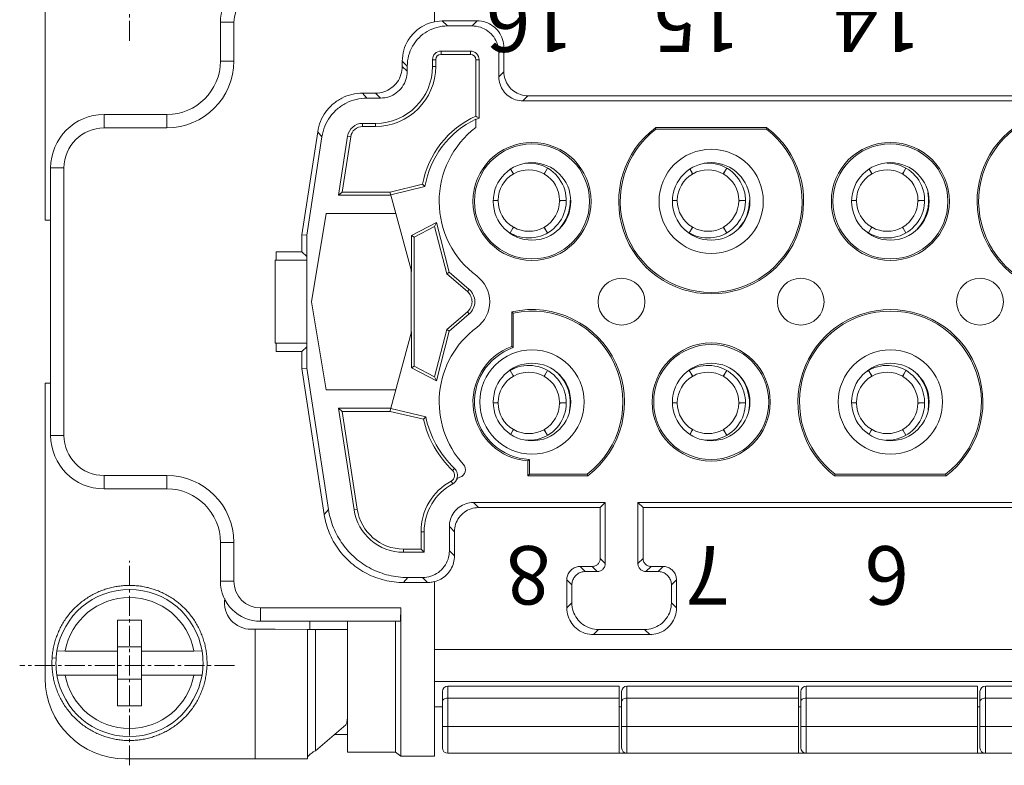
# Model space of a CAD drawing. Units: millimetres. Extents: x 11 to 754, y 29 to 556.
# Drawn here: x 341 to 378, y 437 to 465 of the extents above; entities that cross this region are included whole.
import ezdxf

# ---------------------------------------------------------------- set-up
doc = ezdxf.new("R2010")
doc.units = ezdxf.units.MM
doc.header["$MEASUREMENT"] = 0
doc.linetypes.add('CENTER2', pattern=[1.125, 0.75, -0.125, 0.125, -0.125])
doc.layers.get('0').update_dxf_attribs({"lineweight": 30})
doc.layers.add('DIM', color=3, linetype='Continuous', lineweight=15)
doc.layers.add('模刻', color=1, linetype='Continuous', lineweight=20)
doc.styles.add('03', font='romans.shx', dxfattribs={"width": 0.7, "height": 2.2})

msp = doc.modelspace()

# ---------------------------------------------------------------- linework, layer by layer
at = {"lineweight": 15}
for p, q in [((356.318, 464.767), (356.318, 471.34)), ((341.683, 457.308), (341.683, 468.423)), ((348.271, 464.751), (348.774, 464.751)), ((348.271, 464.751), (348.271, 463.293)), ((348.774, 463.293), (348.774, 464.751)), ((356.318, 464.772), (356.615, 464.802)), ((356.615, 464.802), (356.806, 464.611)), ((356.615, 464.802), (357.927, 464.802)), ((357.736, 464.611), (357.927, 464.802)), ((357.736, 464.611), (356.806, 464.611)), ((357.676, 463.664), (356.569, 463.664)), ((356.569, 463.544), (356.569, 463.664)), ((357.676, 463.664), (357.676, 463.544)), ((358.933, 463.796), (358.742, 463.605)), ((358.933, 463.796), (358.933, 462.89)), ((348.774, 463.293), (348.271, 463.293)), ((355.298, 463.102), (355.111, 463.289)), ((355.111, 463.289), (355.111, 463.091)), ((356.249, 463.343), (356.368, 463.343)), ((356.249, 463.343), (356.249, 463.092)), ((356.368, 463.343), (356.368, 463.092)), ((357.676, 463.544), (356.569, 463.544)), ((357.877, 463.343), (357.996, 463.343)), ((357.877, 461.22), (357.877, 463.343)), ((357.996, 461.142), (357.996, 463.343)), ((358.742, 462.699), (358.742, 463.605)), ((355.111, 463.091), (355.298, 462.905)), ((355.298, 463.102), (355.298, 462.905)), ((356.368, 463.092), (356.249, 463.092)), ((358.742, 462.699), (358.933, 462.89)), ((354.105, 462.086), (353.619, 462.086)), ((353.619, 462.086), (353.78, 461.899)), ((354.292, 461.899), (353.78, 461.899)), ((354.292, 461.899), (354.105, 462.086)), ((359.838, 461.985), (359.647, 461.794)), ((359.647, 461.794), (382.964, 461.794)), ((359.838, 461.985), (382.773, 461.985)), ((346.259, 461.281), (343.896, 461.281)), ((343.896, 460.778), (343.896, 461.281)), ((346.259, 461.281), (346.259, 460.778)), ((357.917, 461.194), (357.877, 461.22)), ((357.877, 461.089), (357.877, 460.79)), ((357.996, 461.142), (357.917, 461.194)), ((343.896, 460.778), (346.259, 460.778)), ((354.105, 460.948), (353.619, 460.948)), ((353.619, 460.828), (353.619, 460.948)), ((354.105, 460.828), (353.619, 460.828)), ((354.105, 460.948), (354.105, 460.828)), ((368.826, 460.786), (364.63, 460.786)), ((364.65, 460.728), (364.63, 460.786)), ((368.807, 460.728), (364.65, 460.728)), ((368.826, 460.786), (368.807, 460.728)), ((351.339, 456.755), (351.929, 460.633)), ((352.089, 460.446), (351.526, 456.741)), ((352.089, 460.446), (351.929, 460.633)), ((352.717, 458.245), (353.054, 460.462)), ((353.172, 460.444), (352.855, 458.364)), ((353.054, 460.462), (353.172, 460.444)), ((341.884, 459.269), (342.387, 459.269)), ((341.884, 459.269), (341.884, 449.211)), ((342.387, 449.211), (342.387, 459.269)), ((359.193, 459.217), (359.265, 459.084)), ((359.274, 459.09), (359.194, 459.217)), ((360.574, 459.264), (360.468, 459.088)), ((360.477, 459.083), (360.574, 459.264)), ((365.932, 459.217), (366.004, 459.084)), ((366.014, 459.09), (365.933, 459.217)), ((367.313, 459.264), (367.207, 459.088)), ((367.216, 459.083), (367.313, 459.264)), ((372.665, 459.227), (372.744, 459.084)), ((372.753, 459.09), (372.666, 459.228)), ((374.052, 459.264), (373.946, 459.088)), ((373.955, 459.083), (374.052, 459.264)), ((359.265, 459.084), (359.283, 459.044)), ((359.292, 459.067), (359.274, 459.09)), ((359.305, 459.055), (359.292, 459.067)), ((360.468, 459.088), (360.442, 459.053)), ((360.46, 459.045), (360.477, 459.083)), ((366.004, 459.084), (366.023, 459.044)), ((366.031, 459.067), (366.014, 459.09)), ((366.044, 459.055), (366.031, 459.067)), ((367.207, 459.088), (367.182, 459.053)), ((367.2, 459.045), (367.216, 459.083)), ((372.744, 459.084), (372.762, 459.044)), ((372.77, 459.067), (372.753, 459.09)), ((372.783, 459.055), (372.77, 459.067)), ((373.946, 459.088), (373.921, 459.053)), ((373.939, 459.045), (373.955, 459.083)), ((354.65, 458.364), (355.871, 458.655)), ((355.963, 458.568), (354.677, 458.262)), ((355.871, 458.655), (355.963, 458.568)), ((352.717, 458.245), (352.855, 458.364)), ((352.717, 458.245), (354.664, 458.245)), ((352.855, 458.364), (354.65, 458.364)), ((354.664, 458.245), (354.65, 458.364)), ((354.664, 458.245), (354.681, 458.249)), ((354.867, 457.559), (354.682, 458.247)), ((358.535, 458.044), (358.667, 458.041)), ((358.667, 458.051), (358.536, 458.045)), ((358.696, 458.055), (358.667, 458.051)), ((358.667, 458.041), (358.711, 458.037)), ((358.712, 458.061), (358.696, 458.055)), ((361.028, 458.029), (361.044, 458.035)), ((361.073, 458.049), (361.029, 458.053)), ((361.044, 458.035), (361.073, 458.038)), ((361.278, 458.045), (361.073, 458.049)), ((361.073, 458.038), (361.278, 458.045)), ((361.443, 458.046), (361.429, 458.045)), ((361.429, 458.045), (361.443, 458.042)), ((365.407, 458.051), (365.275, 458.045)), ((365.275, 458.044), (365.407, 458.041)), ((365.435, 458.055), (365.407, 458.051)), ((365.407, 458.041), (365.45, 458.037)), ((365.452, 458.061), (365.435, 458.055)), ((367.767, 458.029), (367.783, 458.035)), ((367.812, 458.049), (367.768, 458.053)), ((367.783, 458.035), (367.812, 458.038)), ((368.017, 458.045), (367.812, 458.049)), ((367.812, 458.038), (368.017, 458.045)), ((368.182, 458.046), (368.168, 458.045)), ((368.168, 458.045), (368.183, 458.042)), ((372.146, 458.051), (372.024, 458.046)), ((372.024, 458.044), (372.146, 458.041)), ((372.174, 458.055), (372.146, 458.051)), ((372.146, 458.041), (372.189, 458.037)), ((372.191, 458.061), (372.174, 458.055)), ((374.506, 458.029), (374.522, 458.035)), ((374.551, 458.049), (374.507, 458.053)), ((374.522, 458.035), (374.551, 458.038)), ((374.757, 458.045), (374.551, 458.049)), ((374.551, 458.038), (374.757, 458.045)), ((352.254, 457.559), (351.691, 454.24)), ((352.254, 457.559), (354.867, 457.559)), ((355.439, 455.445), (354.867, 457.559)), ((341.884, 457.308), (341.683, 457.308)), ((355.458, 456.728), (356.397, 457.221)), ((356.328, 457.066), (355.563, 456.664)), ((356.397, 457.221), (356.328, 457.066)), ((356.781, 455.288), (356.328, 457.066)), ((356.397, 457.221), (356.875, 455.346)), ((359.263, 457.007), (359.166, 456.825)), ((359.166, 456.825), (359.272, 457.001)), ((359.279, 457.045), (359.263, 457.007)), ((359.272, 457.001), (359.298, 457.037)), ((360.435, 457.034), (360.448, 457.023)), ((360.448, 457.023), (360.465, 457)), ((360.475, 457.005), (360.457, 457.045)), ((360.465, 457), (360.574, 456.825)), ((360.574, 456.825), (360.475, 457.005)), ((366.002, 457.007), (365.905, 456.825)), ((365.905, 456.825), (366.011, 457.001)), ((366.019, 457.045), (366.002, 457.007)), ((366.011, 457.001), (366.037, 457.037)), ((367.174, 457.034), (367.188, 457.023)), ((367.188, 457.023), (367.205, 457)), ((367.214, 457.005), (367.196, 457.045)), ((367.205, 457), (367.313, 456.825)), ((367.313, 456.825), (367.214, 457.005)), ((372.741, 457.007), (372.644, 456.825)), ((372.644, 456.825), (372.751, 457.001)), ((372.758, 457.045), (372.741, 457.007)), ((372.751, 457.001), (372.776, 457.037)), ((373.913, 457.034), (373.927, 457.023)), ((373.927, 457.023), (373.944, 457)), ((373.953, 457.005), (373.935, 457.045)), ((373.944, 457), (374.052, 456.825)), ((374.052, 456.825), (373.953, 457.005)), ((351.526, 456.741), (351.339, 456.755)), ((351.339, 456.755), (351.339, 456.116)), ((351.526, 456.741), (351.526, 451.74)), ((355.458, 456.728), (355.563, 456.664)), ((355.458, 456.728), (355.458, 455.374)), ((355.563, 456.664), (355.563, 451.816)), ((351.339, 456.116), (350.368, 456.116)), ((350.368, 455.799), (350.368, 456.116)), ((351.339, 456.116), (351.517, 455.938)), ((351.517, 452.543), (351.517, 455.938)), ((351.517, 455.799), (350.333, 455.799)), ((350.333, 455.799), (350.333, 452.681)), ((355.439, 455.445), (355.439, 453.035)), ((356.875, 455.346), (356.781, 455.288)), ((357.558, 454.622), (356.781, 455.288)), ((356.875, 455.346), (357.626, 454.702)), ((357.626, 454.702), (357.558, 454.622)), ((351.691, 454.24), (352.254, 450.921)), ((356.781, 453.192), (357.558, 453.858)), ((357.626, 453.778), (356.875, 453.134)), ((357.558, 453.858), (357.626, 453.778)), ((359.227, 453.862), (359.227, 452.554)), ((359.227, 453.862), (359.285, 453.815)), ((359.285, 453.815), (359.285, 452.513)), ((354.682, 450.234), (355.458, 453.106)), ((355.458, 453.106), (355.458, 451.753)), ((356.328, 451.415), (356.781, 453.192)), ((356.875, 453.134), (356.397, 451.259)), ((356.875, 453.134), (356.781, 453.192)), ((351.517, 452.681), (350.333, 452.681)), ((350.368, 452.364), (350.368, 452.681)), ((351.517, 452.543), (351.339, 452.364)), ((359.285, 452.513), (359.227, 452.554)), ((350.368, 452.364), (351.339, 452.364)), ((351.339, 452.364), (351.339, 451.726)), ((355.458, 451.753), (355.563, 451.816)), ((355.563, 451.816), (356.328, 451.415)), ((351.526, 451.74), (351.339, 451.726)), ((352.173, 446.242), (351.339, 451.726)), ((351.526, 451.74), (352.333, 446.429)), ((356.397, 451.259), (355.458, 451.753)), ((356.397, 451.259), (356.328, 451.415)), ((359.274, 451.48), (359.166, 451.655)), ((359.166, 451.655), (359.265, 451.475)), ((359.265, 451.475), (359.283, 451.435)), ((359.292, 451.457), (359.274, 451.48)), ((359.305, 451.446), (359.292, 451.457)), ((360.468, 451.479), (360.442, 451.443)), ((360.46, 451.435), (360.477, 451.474)), ((360.574, 451.655), (360.468, 451.479)), ((360.477, 451.474), (360.574, 451.655)), ((366.014, 451.48), (365.905, 451.655)), ((365.905, 451.655), (366.004, 451.475)), ((366.004, 451.475), (366.023, 451.435)), ((366.031, 451.457), (366.014, 451.48)), ((366.044, 451.446), (366.031, 451.457)), ((367.207, 451.479), (367.182, 451.443)), ((367.2, 451.435), (367.216, 451.474)), ((367.313, 451.655), (367.207, 451.479)), ((367.216, 451.474), (367.313, 451.655)), ((372.753, 451.48), (372.644, 451.655)), ((372.644, 451.655), (372.744, 451.475)), ((372.744, 451.475), (372.762, 451.435)), ((372.77, 451.457), (372.753, 451.48)), ((372.783, 451.446), (372.77, 451.457)), ((373.946, 451.479), (373.921, 451.443)), ((373.939, 451.435), (373.955, 451.474)), ((374.052, 451.655), (373.946, 451.479)), ((373.955, 451.474), (374.052, 451.655)), ((341.683, 451.172), (341.884, 451.172)), ((341.683, 440.065), (341.683, 451.172)), ((354.867, 450.921), (352.254, 450.921)), ((358.667, 450.442), (358.535, 450.436)), ((358.535, 450.435), (358.667, 450.431)), ((358.696, 450.445), (358.667, 450.442)), ((358.667, 450.431), (358.711, 450.427)), ((358.712, 450.451), (358.696, 450.445)), ((361.028, 450.42), (361.044, 450.426)), ((361.073, 450.439), (361.029, 450.444)), ((361.044, 450.426), (361.073, 450.429)), ((361.278, 450.435), (361.073, 450.439)), ((361.073, 450.429), (361.278, 450.435)), ((361.443, 450.437), (361.429, 450.435)), ((361.429, 450.435), (361.443, 450.433)), ((365.407, 450.442), (365.274, 450.436)), ((365.275, 450.435), (365.407, 450.431)), ((365.435, 450.445), (365.407, 450.442)), ((365.407, 450.431), (365.45, 450.427)), ((365.452, 450.451), (365.435, 450.445)), ((367.767, 450.42), (367.783, 450.426)), ((367.812, 450.439), (367.768, 450.444)), ((367.783, 450.426), (367.812, 450.429)), ((368.017, 450.435), (367.812, 450.439)), ((367.812, 450.429), (368.017, 450.435)), ((368.182, 450.437), (368.168, 450.435)), ((368.168, 450.435), (368.182, 450.433)), ((372.146, 450.442), (372.024, 450.436)), ((372.024, 450.435), (372.146, 450.431)), ((372.174, 450.445), (372.146, 450.442)), ((372.146, 450.431), (372.189, 450.427)), ((372.191, 450.451), (372.174, 450.445)), ((374.506, 450.42), (374.522, 450.426)), ((374.551, 450.439), (374.507, 450.444)), ((374.522, 450.426), (374.551, 450.429)), ((374.757, 450.435), (374.551, 450.439)), ((374.551, 450.429), (374.757, 450.435)), ((354.664, 450.236), (352.717, 450.236)), ((352.717, 450.236), (352.855, 450.116)), ((353.298, 446.414), (352.717, 450.235)), ((354.65, 450.116), (352.855, 450.116)), ((352.855, 450.116), (353.416, 446.432)), ((354.664, 450.236), (354.65, 450.116)), ((355.907, 449.817), (354.65, 450.116)), ((354.681, 450.232), (354.664, 450.236)), ((354.677, 450.218), (355.995, 449.904)), ((355.995, 449.904), (355.907, 449.817)), ((342.387, 449.211), (341.884, 449.211)), ((359.263, 449.397), (359.193, 449.264)), ((359.194, 449.263), (359.272, 449.392)), ((359.279, 449.436), (359.263, 449.397)), ((359.272, 449.392), (359.298, 449.428)), ((360.435, 449.425), (360.448, 449.414)), ((360.448, 449.414), (360.465, 449.391)), ((360.475, 449.396), (360.457, 449.436)), ((360.465, 449.391), (360.574, 449.216)), ((360.574, 449.216), (360.475, 449.396)), ((366.002, 449.397), (365.932, 449.264)), ((365.933, 449.263), (366.011, 449.392)), ((366.019, 449.436), (366.002, 449.397)), ((366.011, 449.392), (366.037, 449.428)), ((367.174, 449.425), (367.188, 449.414)), ((367.188, 449.414), (367.205, 449.391)), ((367.214, 449.396), (367.196, 449.436)), ((367.205, 449.391), (367.313, 449.216)), ((367.313, 449.216), (367.214, 449.396)), ((372.741, 449.397), (372.665, 449.253)), ((372.666, 449.253), (372.751, 449.392)), ((372.758, 449.436), (372.741, 449.397)), ((372.751, 449.392), (372.776, 449.428)), ((373.913, 449.425), (373.927, 449.414)), ((373.927, 449.414), (373.944, 449.391)), ((373.953, 449.396), (373.935, 449.436)), ((373.944, 449.391), (374.052, 449.216)), ((374.052, 449.216), (373.953, 449.396)), ((359.831, 448.253), (359.889, 448.308)), ((359.831, 448.253), (359.831, 447.695)), ((359.889, 448.308), (359.889, 447.752)), ((346.259, 447.702), (343.896, 447.702)), ((343.896, 447.199), (343.896, 447.702)), ((346.259, 447.702), (346.259, 447.199)), ((357.076, 447.972), (357.003, 447.896)), ((359.831, 447.695), (359.889, 447.752)), ((359.889, 447.752), (362.068, 447.752)), ((362.068, 447.752), (362.087, 447.695)), ((371.371, 447.695), (371.391, 447.752)), ((371.391, 447.752), (375.544, 447.752)), ((375.564, 447.695), (375.544, 447.752)), ((357.006, 447.387), (356.949, 447.492)), ((359.831, 447.695), (362.087, 447.695)), ((371.371, 447.695), (375.564, 447.695)), ((343.896, 447.199), (346.259, 447.199)), ((357.786, 446.686), (362.747, 446.686)), ((357.786, 446.686), (357.977, 446.495)), ((362.747, 446.686), (362.556, 446.495)), ((362.747, 444.393), (362.747, 446.686)), ((403.179, 446.686), (363.974, 446.686)), ((363.974, 446.686), (363.974, 444.393)), ((363.974, 446.686), (364.165, 446.495)), ((352.173, 446.242), (352.333, 446.429)), ((353.416, 446.432), (353.298, 446.414)), ((362.556, 446.495), (357.977, 446.495)), ((362.556, 444.584), (362.556, 446.495)), ((364.165, 446.495), (402.988, 446.495)), ((364.165, 446.495), (364.165, 444.584)), ((355.815, 445.59), (355.934, 445.59)), ((355.815, 444.936), (355.815, 445.59)), ((355.934, 444.817), (355.934, 445.59)), ((357.072, 445.59), (356.881, 445.781)), ((356.881, 444.871), (356.881, 445.781)), ((357.072, 445.59), (357.072, 444.68)), ((348.271, 445.188), (348.774, 445.188)), ((348.271, 445.188), (348.271, 443.729)), ((348.774, 443.729), (348.774, 445.188)), ((355.156, 444.936), (355.815, 444.936)), ((355.156, 444.817), (355.156, 444.936)), ((355.156, 444.817), (355.934, 444.817)), ((355.934, 444.817), (355.815, 444.936)), ((356.881, 444.871), (357.072, 444.68)), ((362.556, 444.584), (362.747, 444.393)), ((363.974, 444.393), (364.165, 444.584)), ((361.801, 444.282), (362.254, 444.282)), ((361.801, 444.282), (361.992, 444.091)), ((361.992, 444.091), (362.445, 444.091)), ((362.445, 444.091), (362.254, 444.282)), ((364.467, 444.282), (364.276, 444.091)), ((364.276, 444.091), (364.729, 444.091)), ((364.467, 444.282), (364.92, 444.282)), ((364.729, 444.091), (364.92, 444.282)), ((348.774, 443.729), (348.271, 443.729)), ((355.316, 443.866), (355.156, 443.679)), ((355.156, 443.679), (356.062, 443.679)), ((355.316, 443.866), (355.875, 443.866)), ((356.062, 443.679), (355.875, 443.866)), ((356.318, 437.141), (356.318, 443.712)), ((361.298, 442.723), (361.298, 443.779)), ((361.489, 443.588), (361.298, 443.779)), ((365.422, 443.779), (365.231, 443.588)), ((365.422, 443.779), (365.422, 442.723)), ((361.489, 442.914), (361.489, 443.588)), ((365.231, 443.588), (365.231, 442.914)), ((361.298, 442.723), (361.489, 442.914)), ((365.231, 442.914), (365.422, 442.723)), ((355.056, 442.723), (349.78, 442.723)), ((349.78, 442.22), (349.78, 442.723)), ((355.047, 442.22), (355.056, 442.723)), ((355.056, 437.141), (355.056, 442.723)), ((345.304, 442.259), (344.398, 442.259)), ((344.398, 440.198), (344.398, 442.259)), ((345.304, 440.198), (345.304, 442.259)), ((349.78, 442.22), (355.047, 442.22)), ((351.629, 441.911), (351.629, 442.22)), ((353.049, 437.298), (353.049, 442.22)), ((354.859, 442.22), (354.859, 437.298)), ((349.428, 441.918), (350.333, 441.918)), ((349.579, 441.918), (349.579, 437.048)), ((351.54, 441.916), (350.333, 441.918)), ((351.54, 441.916), (351.54, 437.046)), ((351.852, 441.912), (351.54, 441.914)), ((353.046, 441.907), (351.852, 441.912)), ((351.852, 441.912), (351.852, 437.353)), ((362.495, 441.908), (362.304, 441.717)), ((364.226, 441.908), (362.495, 441.908)), ((364.417, 441.717), (364.226, 441.908)), ((364.417, 441.717), (362.304, 441.717)), ((342.429, 441.102), (342.122, 441.103)), ((342.122, 441.103), (342.122, 441.103)), ((342.429, 441.102), (344.398, 441.102)), ((344.398, 441.254), (345.304, 441.254)), ((345.304, 441.102), (347.273, 441.102)), ((347.58, 441.103), (347.273, 441.102)), ((347.58, 441.103), (347.58, 441.103)), ((356.318, 441.162), (410.835, 441.162)), ((341.941, 440.848), (342.093, 440.838)), ((342.122, 440.197), (342.429, 440.197)), ((342.429, 440.197), (344.398, 440.197)), ((344.398, 439.04), (344.398, 440.197)), ((344.398, 440.047), (345.304, 440.047)), ((345.304, 440.197), (347.273, 440.197)), ((345.304, 439.04), (345.304, 440.197)), ((347.273, 440.197), (347.58, 440.197)), ((356.318, 439.957), (410.835, 439.957)), ((356.62, 439.576), (356.62, 437.459)), ((363.271, 439.777), (356.821, 439.777)), ((356.821, 439.777), (356.821, 437.258)), ((363.271, 437.258), (363.271, 439.777)), ((363.359, 439.576), (363.359, 437.459)), ((370.011, 439.777), (363.56, 439.777)), ((363.56, 439.777), (363.56, 437.258)), ((370.011, 437.258), (370.011, 439.777)), ((370.098, 439.576), (370.098, 437.459)), ((376.75, 439.777), (370.3, 439.777)), ((370.3, 439.777), (370.3, 437.258)), ((376.75, 437.258), (376.75, 439.777)), ((376.837, 439.576), (376.837, 437.459)), ((383.489, 439.777), (377.039, 439.777)), ((377.039, 439.777), (377.039, 437.258)), ((363.271, 439.329), (356.821, 439.329)), ((370.011, 439.329), (363.56, 439.329)), ((376.75, 439.329), (370.3, 439.329)), ((383.489, 439.329), (377.039, 439.329)), ((345.304, 439.04), (344.398, 439.04)), ((356.318, 439.001), (356.62, 439.001)), ((363.271, 439.001), (363.359, 439.001)), ((370.011, 439.001), (370.098, 439.001)), ((376.75, 439.001), (376.837, 439.001)), ((351.852, 437.353), (352.982, 438.331)), ((363.271, 438.266), (356.62, 438.266)), ((370.011, 438.266), (363.359, 438.266)), ((376.75, 438.266), (370.098, 438.266)), ((383.489, 438.266), (376.837, 438.266)), ((353.049, 437.958), (352.551, 437.958)), ((350.333, 437.048), (344.7, 437.048)), ((351.54, 437.046), (350.333, 437.048)), ((354.859, 437.298), (353.049, 437.298)), ((355.056, 437.141), (354.859, 437.298)), ((356.318, 437.141), (355.056, 437.141)), ((356.821, 437.258), (410.835, 437.258))]:
    msp.add_line(p, q, dxfattribs=at)
for centre, radius in [((359.989, 458.012), 2.221), ((359.989, 458.012), 2.163), ((366.728, 458.012), 1.961), ((373.468, 458.012), 2.221), ((373.468, 458.012), 2.163), ((359.989, 458.012), 1.458), ((366.728, 458.012), 1.458), ((373.468, 458.012), 1.458), ((363.355, 454.24), 0.88), ((370.096, 454.24), 0.88), ((376.839, 454.24), 0.88), ((366.728, 450.468), 2.221), ((366.728, 450.468), 2.163), ((359.989, 450.468), 1.961), ((373.468, 450.468), 1.961), ((359.989, 450.468), 1.458), ((366.728, 450.468), 1.458), ((373.468, 450.468), 1.458)]:
    msp.add_circle(centre, radius, dxfattribs=at)
for centre, radius, start, end in [((349.78, 464.751), 1.509, 90, 180), ((349.78, 464.751), 1.006, 90, 180), ((356.569, 463.343), 0.321, 90, 180), ((357.676, 463.343), 0.321, 0, 90), ((346.259, 463.293), 2.515, 270, 0), ((346.259, 463.293), 2.012, 270, 0), ((356.569, 463.343), 0.201, 90, 180), ((357.676, 463.343), 0.201, 0, 90), ((354.105, 463.092), 2.263, 270, 0), ((354.105, 463.092), 2.144, 270, 360), ((343.896, 459.269), 2.012, 90, 180), ((359.325, 458.021), 3.512, 114.3477, 169.599), ((359.325, 458.021), 3.406, 115.152, 170.7492), ((359.325, 458.021), 3.392, 113.0535, 115.2634), ((343.896, 459.269), 1.509, 90, 180), ((353.619, 460.376), 0.572, 90, 171.3536), ((353.619, 460.376), 0.453, 90, 171.3536), ((359.989, 458.012), 3.49, 127.2436, 233.419), ((366.728, 458.012), 3.478, 127.1035, 52.8965), ((366.728, 458.012), 3.42, 127.428, 52.572), ((380.207, 458.012), 3.478, 127.1035, 52.8965), ((380.207, 458.012), 3.42, 127.428, 52.572), ((359.87, 458.045), 1.408, 232.5836, 95.6817), ((359.87, 458.045), 1.157, 60.4664, 119.2226), ((366.609, 458.045), 1.408, 232.5802, 95.6832), ((366.609, 458.045), 1.157, 60.4664, 119.2226), ((373.348, 458.045), 1.408, 236.9741, 90.2963), ((373.348, 458.045), 1.157, 60.4664, 119.2226), ((359.87, 458.045), 1.157, 120.4664, 179.2226), ((359.87, 458.045), 1.157, 0.4664, 59.2226), ((366.609, 458.045), 1.157, 120.4664, 179.2226), ((366.609, 458.045), 1.157, 0.4664, 59.2226), ((373.348, 458.045), 1.157, 120.4664, 179.2226), ((373.348, 458.045), 1.157, 0.4664, 59.2226), ((373.348, 458.045), 1.559, 316.4214, 10.8214), ((359.87, 458.045), 1.157, 180.4664, 239.2226), ((359.87, 458.045), 1.157, 300.4664, 359.2226), ((359.87, 458.045), 1.559, 318.1012, 0), ((366.609, 458.045), 1.157, 180.4664, 239.2226), ((366.609, 458.045), 1.157, 300.4664, 359.2226), ((366.609, 458.045), 1.559, 318.0907, 0), ((373.348, 458.045), 1.157, 180.4664, 239.2226), ((373.348, 458.045), 1.157, 300.4664, 359.2226), ((359.87, 458.045), 1.157, 240.4664, 299.2226), ((366.609, 458.045), 1.157, 240.4664, 299.2226), ((373.348, 458.045), 1.157, 240.4664, 299.2226), ((357.19, 454.24), 1.207, 306.581, 53.419), ((357.23, 454.24), 0.503, 310.6205, 49.3795), ((357.23, 454.24), 0.608, 310.6205, 49.3795), ((359.989, 450.468), 3.478, 307.1035, 102.6569), ((359.989, 450.468), 3.42, 307.428, 101.8812), ((373.469, 450.468), 3.478, 307.0598, 232.8965), ((373.469, 450.468), 3.42, 307.3838, 232.572), ((359.989, 450.468), 3.49, 126.581, 222.1919), ((359.989, 450.468), 2.221, 110.0707, 265.9061), ((359.989, 450.468), 2.163, 109.0008, 267.3341), ((359.87, 450.435), 1.408, 264.9472, 120), ((366.609, 450.435), 1.408, 264.9461, 120), ((373.348, 450.435), 1.408, 267.6862, 123.0233), ((359.87, 450.435), 1.157, 120.4664, 179.2226), ((359.87, 450.435), 1.157, 60.4664, 119.2226), ((359.87, 450.435), 1.157, 0.4664, 59.2226), ((359.87, 450.435), 1.559, 349.5925, 47.5762), ((366.609, 450.435), 1.157, 120.4664, 179.2226), ((366.609, 450.435), 1.157, 60.4664, 119.2226), ((366.609, 450.435), 1.157, 0.4664, 59.2226), ((366.609, 450.435), 1.559, 349.5842, 47.5742), ((373.348, 450.435), 1.157, 120.4664, 179.2226), ((373.348, 450.435), 1.157, 60.4664, 119.2226), ((373.348, 450.435), 1.157, 0.4664, 59.2226), ((373.348, 450.435), 1.559, 350.1274, 44.3227), ((359.87, 450.435), 1.157, 180.4664, 239.2226), ((359.87, 450.435), 1.157, 300.4664, 359.2226), ((366.609, 450.435), 1.157, 180.4664, 239.2226), ((366.609, 450.435), 1.157, 300.4664, 359.2226), ((373.348, 450.435), 1.157, 180.4664, 239.2226), ((373.348, 450.435), 1.157, 300.4664, 359.2226), ((359.673, 450.693), 3.867, 193.0957, 226.3418), ((359.673, 450.693), 3.762, 192.1068, 226.3418), ((343.896, 449.211), 2.012, 180, 270), ((343.896, 449.211), 1.509, 180, 270), ((359.87, 450.435), 1.157, 240.4664, 299.2226), ((366.609, 450.435), 1.157, 240.4664, 299.2226), ((373.348, 450.435), 1.157, 240.4664, 299.2226), ((357.18, 447.922), 0.302, 288.888, 42.1919), ((346.259, 445.188), 2.515, 0, 90), ((356.83, 447.714), 0.251, 298.387, 46.3418), ((356.83, 447.714), 0.357, 340.4875, 46.3418), ((357.978, 445.59), 2.163, 118.387, 180), ((357.978, 445.59), 2.043, 118.387, 180), ((356.83, 447.714), 0.371, 298.387, 342.3674), ((357.978, 445.59), 2.163, 108.888, 111.548), ((346.259, 445.188), 2.012, 0, 90), ((355.156, 446.696), 1.88, 188.6464, 270), ((355.156, 446.696), 1.76, 188.6464, 270), ((349.78, 443.729), 1.509, 180, 270), ((349.78, 443.729), 1.006, 180, 270), ((344.851, 440.65), 2.766, 9.418, 170.582), ((344.851, 440.65), 2.464, 10.5838, 169.4162), ((349.428, 442.924), 1.006, 171.6062, 270), ((344.851, 440.651), 2.766, 170.582, 189.418), ((344.851, 440.651), 2.766, 350.582, 9.418), ((344.7, 440.065), 3.018, 180, 270), ((344.851, 440.65), 2.766, 189.418, 350.582), ((344.851, 440.65), 2.464, 190.5838, 349.4162), ((356.821, 439.576), 0.202, 90, 180), ((363.56, 439.576), 0.202, 90, 180), ((370.3, 439.576), 0.202, 90, 180), ((377.039, 439.576), 0.202, 90, 180), ((356.821, 437.459), 0.202, 180, 270), ((363.56, 437.459), 0.202, 180, 270), ((370.3, 437.459), 0.202, 180, 270), ((377.039, 437.459), 0.202, 180, 270)]:
    msp.add_arc(centre, radius, start, end, dxfattribs=at)
for points, knots in [([(355.111, 463.289), (355.111, 463.426), (355.149, 463.703), (355.316, 464.085), (355.579, 464.407), (355.92, 464.647), (356.183, 464.739), (356.318, 464.767)], [0, 0, 0, 0, 0.412962, 0.824385, 1.235322, 1.646725, 2.059649, 2.059649, 2.059649, 2.059649]), ([(357.927, 464.802), (358.033, 464.802), (358.244, 464.768), (358.528, 464.623), (358.754, 464.397), (358.9, 464.112), (358.933, 463.901), (358.933, 463.796)], [0, 0, 0, 0, 0.315701, 0.629863, 0.943539, 1.257682, 1.573344, 1.573344, 1.573344, 1.573344]), ([(356.806, 464.611), (356.675, 464.611), (356.41, 464.576), (356.043, 464.423), (355.727, 464.181), (355.485, 463.865), (355.332, 463.498), (355.298, 463.234), (355.298, 463.102)], [0, 0, 0, 0, 0.394898, 0.788525, 1.181471, 1.574422, 1.968067, 2.362994, 2.362994, 2.362994, 2.362994]), ([(358.742, 463.605), (358.742, 463.71), (358.709, 463.921), (358.563, 464.206), (358.337, 464.432), (358.053, 464.577), (357.842, 464.611), (357.736, 464.611)], [0, 0, 0, 0, 0.315701, 0.629863, 0.943539, 1.257682, 1.573344, 1.573344, 1.573344, 1.573344]), ([(354.105, 462.086), (354.21, 462.086), (354.422, 462.119), (354.706, 462.265), (354.932, 462.49), (355.077, 462.775), (355.111, 462.986), (355.111, 463.091)], [0, 0, 0, 0, 0.315701, 0.629863, 0.943539, 1.257682, 1.573344, 1.573344, 1.573344, 1.573344]), ([(355.298, 462.905), (355.298, 462.799), (355.264, 462.588), (355.119, 462.304), (354.893, 462.078), (354.609, 461.932), (354.397, 461.899), (354.292, 461.899)], [0, 0, 0, 0, 0.315701, 0.629863, 0.943539, 1.257682, 1.573344, 1.573344, 1.573344, 1.573344]), ([(358.933, 462.89), (358.933, 462.796), (358.963, 462.605), (359.094, 462.349), (359.297, 462.146), (359.553, 462.015), (359.744, 461.985), (359.838, 461.985)], [0, 0, 0, 0, 0.28413, 0.566877, 0.849185, 1.131914, 1.41601, 1.41601, 1.41601, 1.41601]), ([(359.647, 461.794), (359.553, 461.794), (359.362, 461.824), (359.106, 461.955), (358.903, 462.158), (358.772, 462.414), (358.742, 462.605), (358.742, 462.699)], [0, 0, 0, 0, 0.28413, 0.566877, 0.849185, 1.131914, 1.41601, 1.41601, 1.41601, 1.41601]), ([(351.929, 460.633), (351.949, 460.766), (352.021, 461.029), (352.219, 461.385), (352.494, 461.685), (352.832, 461.912), (353.214, 462.054), (353.484, 462.086), (353.619, 462.086)], [0, 0, 0, 0, 0.404567, 0.808067, 1.210995, 1.613927, 2.017442, 2.422034, 2.422034, 2.422034, 2.422034]), ([(353.78, 461.899), (353.645, 461.899), (353.374, 461.867), (352.992, 461.725), (352.655, 461.498), (352.38, 461.198), (352.182, 460.842), (352.109, 460.58), (352.089, 460.446)], [0, 0, 0, 0, 0.404567, 0.808067, 1.210995, 1.613927, 2.017442, 2.422034, 2.422034, 2.422034, 2.422034]), ([(360.463, 459.039), (360.462, 459.04), (360.461, 459.042), (360.461, 459.044), (360.46, 459.045)], [0, 0, 0, 0, 0.002704548, 0.005683783, 0.005683783, 0.005683783, 0.005683783]), ([(367.202, 459.039), (367.201, 459.04), (367.2, 459.042), (367.2, 459.044), (367.2, 459.045)], [0, 0, 0, 0, 0.002704548, 0.005683783, 0.005683783, 0.005683783, 0.005683783]), ([(373.941, 459.039), (373.94, 459.04), (373.939, 459.042), (373.939, 459.044), (373.939, 459.045)], [0, 0, 0, 0, 0.002704548, 0.005683783, 0.005683783, 0.005683783, 0.005683783]), ([(359.277, 457.05), (359.278, 457.05), (359.279, 457.048), (359.279, 457.046), (359.279, 457.045)], [0, 0, 0, 0, 0.002704538, 0.005683773, 0.005683773, 0.005683773, 0.005683773]), ([(366.017, 457.05), (366.017, 457.05), (366.018, 457.048), (366.019, 457.046), (366.019, 457.045)], [0, 0, 0, 0, 0.002704542, 0.005683777, 0.005683777, 0.005683777, 0.005683777]), ([(372.756, 457.05), (372.756, 457.05), (372.757, 457.048), (372.758, 457.046), (372.758, 457.045)], [0, 0, 0, 0, 0.002704542, 0.005683777, 0.005683777, 0.005683777, 0.005683777]), ([(360.463, 451.43), (360.462, 451.431), (360.461, 451.432), (360.461, 451.434), (360.46, 451.435)], [0, 0, 0, 0, 0.002704542, 0.005683777, 0.005683777, 0.005683777, 0.005683777]), ([(367.202, 451.43), (367.201, 451.431), (367.2, 451.432), (367.2, 451.434), (367.2, 451.435)], [0, 0, 0, 0, 0.002704542, 0.005683777, 0.005683777, 0.005683777, 0.005683777]), ([(373.941, 451.43), (373.94, 451.431), (373.939, 451.432), (373.939, 451.434), (373.939, 451.435)], [0, 0, 0, 0, 0.002704542, 0.005683777, 0.005683777, 0.005683777, 0.005683777]), ([(359.277, 449.441), (359.278, 449.44), (359.279, 449.439), (359.279, 449.437), (359.279, 449.436)], [0, 0, 0, 0, 0.002704538, 0.00568378, 0.00568378, 0.00568378, 0.00568378]), ([(366.017, 449.441), (366.017, 449.44), (366.018, 449.439), (366.019, 449.437), (366.019, 449.436)], [0, 0, 0, 0, 0.002704542, 0.005683784, 0.005683784, 0.005683784, 0.005683784]), ([(372.756, 449.441), (372.756, 449.44), (372.757, 449.439), (372.758, 449.437), (372.758, 449.436)], [0, 0, 0, 0, 0.002704542, 0.005683784, 0.005683784, 0.005683784, 0.005683784]), ([(356.881, 445.781), (356.881, 445.876), (356.911, 446.066), (357.042, 446.322), (357.245, 446.525), (357.501, 446.656), (357.692, 446.686), (357.786, 446.686)], [0, 0, 0, 0, 0.28413, 0.566877, 0.849185, 1.131914, 1.41601, 1.41601, 1.41601, 1.41601]), ([(355.156, 443.679), (354.918, 443.679), (354.44, 443.736), (353.767, 443.986), (353.171, 444.386), (352.685, 444.915), (352.336, 445.544), (352.208, 446.007), (352.173, 446.242)], [0, 0, 0, 0, 0.713942, 1.426001, 2.13705, 2.848107, 3.560193, 4.274178, 4.274178, 4.274178, 4.274178]), ([(352.333, 446.429), (352.369, 446.194), (352.497, 445.731), (352.846, 445.102), (353.331, 444.573), (353.927, 444.173), (354.601, 443.922), (355.078, 443.866), (355.316, 443.866)], [0, 0, 0, 0, 0.713942, 1.426001, 2.13705, 2.848107, 3.560193, 4.274178, 4.274178, 4.274178, 4.274178]), ([(357.977, 446.495), (357.883, 446.495), (357.692, 446.465), (357.436, 446.334), (357.233, 446.131), (357.102, 445.875), (357.072, 445.685), (357.072, 445.59)], [0, 0, 0, 0, 0.28413, 0.566877, 0.849185, 1.131914, 1.41601, 1.41601, 1.41601, 1.41601]), ([(355.875, 443.866), (355.981, 443.866), (356.192, 443.899), (356.477, 444.044), (356.702, 444.27), (356.848, 444.555), (356.881, 444.766), (356.881, 444.871)], [0, 0, 0, 0, 0.315701, 0.629863, 0.943539, 1.257682, 1.573344, 1.573344, 1.573344, 1.573344]), ([(357.072, 444.68), (357.072, 444.592), (357.049, 444.415), (356.946, 444.168), (356.782, 443.957), (356.569, 443.796), (356.403, 443.729), (356.318, 443.706)], [0, 0, 0, 0, 0.265003, 0.52909, 0.792888, 1.056964, 1.321944, 1.321944, 1.321944, 1.321944]), ([(362.254, 444.282), (362.294, 444.282), (362.373, 444.298), (362.473, 444.365), (362.54, 444.465), (362.556, 444.544), (362.556, 444.584)], [0, 0, 0, 0, 0.1186769, 0.2354532, 0.3522296, 0.4709065, 0.4709065, 0.4709065, 0.4709065]), ([(362.747, 444.393), (362.747, 444.353), (362.731, 444.274), (362.664, 444.174), (362.564, 444.107), (362.485, 444.091), (362.445, 444.091)], [0, 0, 0, 0, 0.1186769, 0.2354532, 0.3522296, 0.4709065, 0.4709065, 0.4709065, 0.4709065]), ([(364.276, 444.091), (364.236, 444.091), (364.157, 444.107), (364.057, 444.174), (363.99, 444.274), (363.974, 444.353), (363.974, 444.393)], [0, 0, 0, 0, 0.1186769, 0.2354532, 0.3522296, 0.4709065, 0.4709065, 0.4709065, 0.4709065]), ([(364.165, 444.584), (364.165, 444.544), (364.181, 444.465), (364.248, 444.365), (364.348, 444.298), (364.427, 444.282), (364.467, 444.282)], [0, 0, 0, 0, 0.1186769, 0.2354532, 0.3522296, 0.4709065, 0.4709065, 0.4709065, 0.4709065]), ([(361.298, 443.779), (361.298, 443.832), (361.315, 443.938), (361.388, 444.08), (361.501, 444.193), (361.643, 444.266), (361.749, 444.282), (361.801, 444.282)], [0, 0, 0, 0, 0.1578502, 0.3149315, 0.4717694, 0.628841, 0.786672, 0.786672, 0.786672, 0.786672]), ([(361.992, 444.091), (361.94, 444.091), (361.834, 444.075), (361.692, 444.002), (361.579, 443.889), (361.506, 443.747), (361.489, 443.641), (361.489, 443.588)], [0, 0, 0, 0, 0.1578503, 0.3149316, 0.4717694, 0.628841, 0.786672, 0.786672, 0.786672, 0.786672]), ([(365.231, 443.588), (365.231, 443.641), (365.215, 443.747), (365.142, 443.889), (365.029, 444.002), (364.887, 444.075), (364.781, 444.091), (364.729, 444.091)], [0, 0, 0, 0, 0.1578503, 0.3149316, 0.4717694, 0.628841, 0.786672, 0.786672, 0.786672, 0.786672]), ([(364.92, 444.282), (364.972, 444.282), (365.078, 444.266), (365.22, 444.193), (365.333, 444.08), (365.406, 443.938), (365.422, 443.832), (365.422, 443.779)], [0, 0, 0, 0, 0.1578503, 0.3149316, 0.4717694, 0.628841, 0.786672, 0.786672, 0.786672, 0.786672]), ([(356.318, 443.712), (356.29, 443.704), (356.234, 443.692), (356.148, 443.681), (356.091, 443.679), (356.062, 443.679)], [0, 0, 0, 0, 0.0861114, 0.1722247, 0.2583362, 0.2583362, 0.2583362, 0.2583362]), ([(347.761, 440.457), (347.766, 440.525), (347.77, 440.66), (347.763, 440.864), (347.741, 441.067), (347.705, 441.267), (347.655, 441.465), (347.592, 441.658), (347.515, 441.847), (347.425, 442.03), (347.323, 442.206), (347.208, 442.375), (347.082, 442.535), (346.945, 442.686), (346.799, 442.827), (346.642, 442.958), (346.477, 443.077), (346.304, 443.185), (346.124, 443.28), (345.937, 443.362), (345.746, 443.431), (345.55, 443.487), (345.35, 443.529), (345.148, 443.557), (344.945, 443.57), (344.741, 443.57), (344.538, 443.555), (344.336, 443.526), (344.137, 443.483), (343.941, 443.427), (343.75, 443.356), (343.564, 443.273), (343.384, 443.177), (343.212, 443.068), (343.047, 442.948), (342.892, 442.817), (342.745, 442.675), (342.61, 442.523), (342.485, 442.362), (342.371, 442.193), (342.27, 442.016), (342.181, 441.833), (342.105, 441.644), (342.043, 441.45), (341.994, 441.252), (341.959, 441.051), (341.945, 440.916), (341.941, 440.848)], [0, 0, 0, 0, 0.203605, 0.407209, 0.610814, 0.814418, 1.018023, 1.221627, 1.425232, 1.628836, 1.83244, 2.036044, 2.239648, 2.443252, 2.646856, 2.850459, 3.054062, 3.257665, 3.461268, 3.664871, 3.868473, 4.072075, 4.275677, 4.479279, 4.68288, 4.886481, 5.090082, 5.293683, 5.497283, 5.700883, 5.904483, 6.108083, 6.311682, 6.515281, 6.71888, 6.922479, 7.126078, 7.329676, 7.533274, 7.736872, 7.94047, 8.144068, 8.347666, 8.551263, 8.754861, 8.958458, 9.162056, 9.162056, 9.162056, 9.162056]), ([(361.489, 442.914), (361.489, 442.809), (361.523, 442.598), (361.668, 442.313), (361.894, 442.087), (362.179, 441.942), (362.39, 441.908), (362.495, 441.908)], [0, 0, 0, 0, 0.314638, 0.629306, 0.944044, 1.258712, 1.57335, 1.57335, 1.57335, 1.57335]), ([(365.231, 442.914), (365.231, 442.809), (365.198, 442.598), (365.053, 442.313), (364.827, 442.087), (364.542, 441.942), (364.331, 441.908), (364.226, 441.908)], [0, 0, 0, 0, 0.314689, 0.629349, 0.944001, 1.258661, 1.57335, 1.57335, 1.57335, 1.57335]), ([(362.304, 441.717), (362.199, 441.717), (361.988, 441.751), (361.703, 441.896), (361.477, 442.122), (361.332, 442.407), (361.298, 442.618), (361.298, 442.723)], [0, 0, 0, 0, 0.314638, 0.629306, 0.944044, 1.258712, 1.57335, 1.57335, 1.57335, 1.57335]), ([(364.417, 441.717), (364.522, 441.717), (364.733, 441.751), (365.018, 441.896), (365.244, 442.122), (365.389, 442.407), (365.422, 442.618), (365.422, 442.723)], [0, 0, 0, 0, 0.314689, 0.629349, 0.944, 1.258661, 1.57335, 1.57335, 1.57335, 1.57335]), ([(341.941, 440.848), (341.936, 440.78), (341.932, 440.644), (341.939, 440.441), (341.961, 440.238), (341.997, 440.038), (342.047, 439.84), (342.11, 439.646), (342.187, 439.458), (342.277, 439.275), (342.379, 439.099), (342.494, 438.93), (342.62, 438.77), (342.756, 438.619), (342.903, 438.478), (343.06, 438.347), (343.225, 438.228), (343.398, 438.12), (343.578, 438.025), (343.765, 437.943), (343.956, 437.874), (344.152, 437.818), (344.352, 437.776), (344.554, 437.748), (344.757, 437.735), (344.961, 437.735), (345.164, 437.75), (345.366, 437.779), (345.565, 437.822), (345.761, 437.878), (345.952, 437.949), (346.138, 438.032), (346.318, 438.128), (346.49, 438.237), (346.655, 438.357), (346.81, 438.488), (346.956, 438.63), (347.092, 438.782), (347.217, 438.943), (347.331, 439.112), (347.432, 439.289), (347.521, 439.472), (347.597, 439.661), (347.659, 439.855), (347.708, 440.053), (347.743, 440.254), (347.757, 440.389), (347.761, 440.457)], [0, 0, 0, 0, 0.203597, 0.407195, 0.610792, 0.81439, 1.017987, 1.221585, 1.425183, 1.62878, 1.832378, 2.035976, 2.239575, 2.443173, 2.646772, 2.85037, 3.053969, 3.257569, 3.461168, 3.664768, 3.868368, 4.071968, 4.275568, 4.479169, 4.68277, 4.886371, 5.089972, 5.293574, 5.497176, 5.700778, 5.90438, 6.107983, 6.311586, 6.515189, 6.718792, 6.922396, 7.125999, 7.329603, 7.533207, 7.736811, 7.940415, 8.144019, 8.347624, 8.551228, 8.754833, 8.958437, 9.162042, 9.162042, 9.162042, 9.162042]), ([(356.62, 439.193), (356.62, 439.21), (356.63, 439.246), (356.673, 439.291), (356.739, 439.322), (356.793, 439.329), (356.821, 439.329)], [0, 0, 0, 0, 0.0492589, 0.1078188, 0.180105, 0.2659673, 0.2659673, 0.2659673, 0.2659673]), ([(363.359, 439.193), (363.359, 439.21), (363.369, 439.246), (363.412, 439.291), (363.479, 439.322), (363.532, 439.329), (363.56, 439.329)], [0, 0, 0, 0, 0.0492589, 0.1078188, 0.180105, 0.2659673, 0.2659673, 0.2659673, 0.2659673]), ([(370.098, 439.193), (370.098, 439.21), (370.108, 439.246), (370.151, 439.291), (370.218, 439.322), (370.271, 439.329), (370.3, 439.329)], [0, 0, 0, 0, 0.0492589, 0.1078188, 0.180105, 0.2659673, 0.2659673, 0.2659673, 0.2659673]), ([(376.837, 439.193), (376.837, 439.21), (376.848, 439.246), (376.891, 439.291), (376.957, 439.322), (377.01, 439.329), (377.039, 439.329)], [0, 0, 0, 0, 0.0492589, 0.1078188, 0.180105, 0.2659673, 0.2659673, 0.2659673, 0.2659673]), ([(353.046, 438.625), (353.046, 438.592), (353.043, 438.529), (353.031, 438.443), (353.013, 438.378), (352.994, 438.342), (352.982, 438.331)], [0, 0, 0, 0, 0.0989783, 0.1878918, 0.2581953, 0.3048916, 0.3048916, 0.3048916, 0.3048916]), ([(351.852, 437.353), (351.792, 437.323), (351.71, 437.276), (351.62, 437.202), (351.575, 437.15), (351.547, 437.098), (351.54, 437.061), (351.54, 437.043)], [0, 0, 0, 0, 0.2011301, 0.2807967, 0.3482387, 0.4060346, 0.4583216, 0.4583216, 0.4583216, 0.4583216])]:
    msp.add_open_spline(points, degree=3, knots=knots, dxfattribs=at)
for points in [[(359.283, 459.044), (359.283, 459.044), (359.283, 459.043), (359.283, 459.043)], [(360.442, 459.053), (360.442, 459.052), (360.441, 459.052), (360.44, 459.052)], [(366.023, 459.044), (366.022, 459.044), (366.022, 459.043), (366.022, 459.043)], [(367.182, 459.053), (367.181, 459.052), (367.18, 459.052), (367.18, 459.052)], [(372.762, 459.044), (372.762, 459.044), (372.761, 459.043), (372.761, 459.043)], [(373.921, 459.053), (373.92, 459.052), (373.919, 459.052), (373.919, 459.052)], [(358.711, 458.037), (358.711, 458.036), (358.712, 458.036), (358.712, 458.035)], [(361.029, 458.053), (361.028, 458.053), (361.028, 458.054), (361.028, 458.055)], [(365.45, 458.037), (365.451, 458.036), (365.451, 458.036), (365.451, 458.035)], [(367.768, 458.053), (367.768, 458.053), (367.767, 458.054), (367.767, 458.055)], [(372.189, 458.037), (372.19, 458.036), (372.19, 458.036), (372.191, 458.035)], [(374.507, 458.053), (374.507, 458.053), (374.506, 458.054), (374.506, 458.055)], [(374.911, 458.045), (374.91, 458.045), (374.909, 458.045), (374.907, 458.045)], [(374.907, 458.045), (374.909, 458.045), (374.91, 458.044), (374.911, 458.044)], [(359.298, 457.037), (359.298, 457.037), (359.299, 457.037), (359.3, 457.037)], [(360.457, 457.045), (360.457, 457.046), (360.457, 457.047), (360.457, 457.047)], [(366.037, 457.037), (366.037, 457.037), (366.038, 457.037), (366.039, 457.037)], [(367.196, 457.045), (367.196, 457.046), (367.196, 457.047), (367.197, 457.047)], [(372.776, 457.037), (372.777, 457.037), (372.777, 457.037), (372.778, 457.037)], [(373.935, 457.045), (373.935, 457.046), (373.935, 457.047), (373.936, 457.047)], [(359.283, 451.435), (359.283, 451.434), (359.283, 451.434), (359.283, 451.433)], [(360.442, 451.443), (360.442, 451.443), (360.441, 451.443), (360.44, 451.443)], [(366.023, 451.435), (366.022, 451.434), (366.022, 451.434), (366.022, 451.433)], [(367.182, 451.443), (367.181, 451.443), (367.18, 451.443), (367.18, 451.443)], [(372.762, 451.435), (372.762, 451.434), (372.761, 451.434), (372.761, 451.433)], [(373.921, 451.443), (373.92, 451.443), (373.919, 451.443), (373.919, 451.443)], [(358.711, 450.427), (358.711, 450.427), (358.712, 450.426), (358.712, 450.426)], [(361.029, 450.444), (361.028, 450.444), (361.028, 450.445), (361.028, 450.445)], [(365.45, 450.427), (365.451, 450.427), (365.451, 450.426), (365.451, 450.426)], [(367.768, 450.444), (367.768, 450.444), (367.767, 450.445), (367.767, 450.445)], [(372.189, 450.427), (372.19, 450.427), (372.19, 450.426), (372.191, 450.426)], [(374.507, 450.444), (374.507, 450.444), (374.506, 450.445), (374.506, 450.445)], [(374.911, 450.436), (374.91, 450.436), (374.909, 450.436), (374.907, 450.435)], [(374.907, 450.435), (374.909, 450.435), (374.91, 450.435), (374.911, 450.435)], [(359.298, 449.428), (359.298, 449.428), (359.299, 449.428), (359.3, 449.428)], [(360.457, 449.436), (360.457, 449.437), (360.457, 449.437), (360.457, 449.438)], [(366.037, 449.428), (366.037, 449.428), (366.038, 449.428), (366.039, 449.428)], [(367.196, 449.436), (367.196, 449.437), (367.196, 449.437), (367.197, 449.438)], [(372.776, 449.428), (372.777, 449.428), (372.777, 449.428), (372.778, 449.428)], [(373.935, 449.436), (373.935, 449.437), (373.935, 449.437), (373.936, 449.438)]]:
    msp.add_open_spline(points, degree=3, dxfattribs=at)
at = {"layer": 'DIM', "color": 1, "linetype": 'CENTER2', "lineweight": 5}
for p, q in [((344.851, 464.056), (344.851, 471.749)), ((344.851, 436.803), (344.851, 444.496)), ((348.796, 440.555), (340.722, 440.555))]:
    msp.add_line(p, q, dxfattribs=at)

# ---------------------------------------------------------------- texts
at = {"layer": '模刻', "lineweight": 5, "char_height": 2.2, "width": 12.37819, "attachment_point": 1, "rotation": 180, "style": '03'}
for s, insert in [('16', (361.6, 463.636)), ('15', (367.879, 463.636)), ('14', (374.673, 463.636)), ('8', (360.69, 442.846)), ('7', (367.43, 442.846)), ('6', (374.17, 442.846))]:
    msp.add_mtext(s, dxfattribs=dict(at, insert=insert))

doc.saveas('drawing.dxf')
